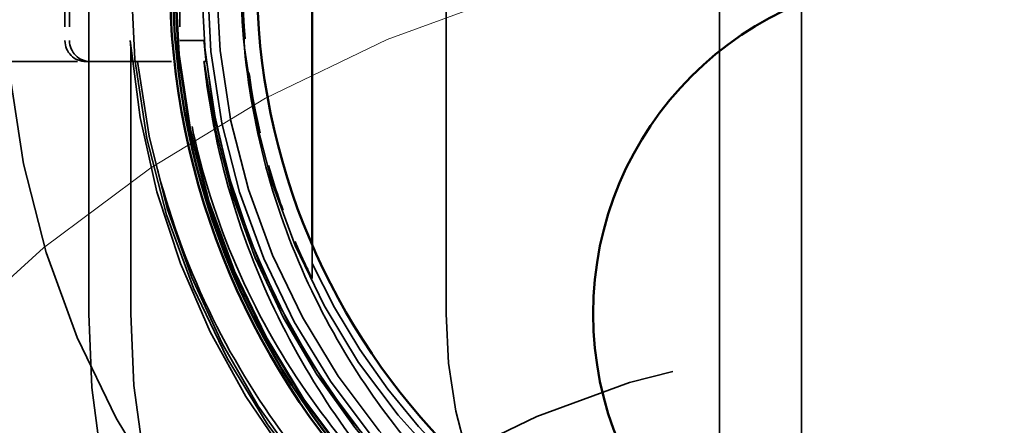
# Model space of a CAD drawing. Units: inches. Extents: x 13 to 564, y 13 to 559.
# Drawn here: x 525 to 528, y 217 to 219 of the extents above; entities that cross this region are included whole.
import ezdxf

# ---------------------------------------------------------------- set-up
doc = ezdxf.new("R2010")
doc.units = ezdxf.units.IN
doc.header["$LTSCALE"] = 2808
doc.header["$MEASUREMENT"] = 0
doc.linetypes.add('DASHED', pattern=[0.2067, 0.1654, -0.0413])
doc.layers.add('Hidden Edges(ACME )', color=7, linetype='DASHED', lineweight=35)
doc.layers.add('Visible Edges(ACME )', color=7, linetype='Continuous', lineweight=50)

msp = doc.modelspace()

# ---------------------------------------------------------------- linework, layer by layer
at = {"layer": 'Hidden Edges(ACME )', "ltscale": 0.019681}
for p, q in [((527.3558, 204.1534), (527.3558, 233.1713)), ((527.5994, 204.1534), (527.5994, 233.1713))]:
    msp.add_line(p, q, dxfattribs=at)
at = {"layer": 'Hidden Edges(ACME )', "ltscale": 0.006779}
msp.add_line((526.5425, 227.6642), (526.5425, 217.6681), dxfattribs=at)
at = {"layer": 'Hidden Edges(ACME )', "ltscale": 0.002542}
for p, q in [((525.48, 217.6681), (525.48, 221.4178)), ((525.48, 217.6681), (525.48, 221.4178)), ((525.605, 221.4178), (525.605, 217.6681))]:
    msp.add_line(p, q, dxfattribs=at)
at = {"layer": 'Hidden Edges(ACME )', "ltscale": 0.000252515}
for p, q in [((525.4095, 218.8556), (525.4095, 218.4806)), ((525.423, 218.8556), (525.423, 218.4806)), ((525.7512, 218.8556), (525.7512, 218.4806))]:
    msp.add_line(p, q, dxfattribs=at)
at = {"layer": 'Hidden Edges(ACME )', "ltscale": 0.000125331}
for p, q in [((525.4095, 218.6681), (525.4095, 218.4806)), ((525.423, 218.6681), (525.423, 218.4806))]:
    msp.add_line(p, q, dxfattribs=at)
at = {"layer": 'Hidden Edges(ACME )', "ltscale": 4.68021e-05}
msp.add_line((525.7512, 218.4806), (525.8229, 218.4806), dxfattribs=at)
at = {"layer": 'Hidden Edges(ACME )', "ltscale": 0.002566}
msp.add_line((521.6905, 218.4181), (525.3465, 218.4181), dxfattribs=at)
msp.add_line((521.6905, 218.4181), (525.3465, 218.4181), dxfattribs=at)
at = {"layer": 'Hidden Edges(ACME )', "ltscale": 0.000115986}
msp.add_line((525.3465, 218.4181), (525.472, 218.4181), dxfattribs=at)
at = {"layer": 'Hidden Edges(ACME )', "ltscale": 0.000115989}
msp.add_line((525.3465, 218.4181), (525.472, 218.4181), dxfattribs=at)
at = {"layer": 'Hidden Edges(ACME )'}
for p, q in [((525.472, 218.4181), (525.472, 218.4181)), ((525.472, 218.4181), (525.472, 218.4181)), ((525.472, 218.4181), (525.472, 218.4181)), ((525.6254, 218.4181), (525.6259, 218.4181)), ((525.6254, 218.4181), (525.6259, 218.4181)), ((525.8228, 218.4181), (525.8236, 218.4181)), ((525.8228, 218.4181), (525.8236, 218.4181))]:
    msp.add_line(p, q, dxfattribs=at)
at = {"layer": 'Hidden Edges(ACME )', "ltscale": 6.47483e-05}
msp.add_line((525.472, 218.4181), (525.5345, 218.4181), dxfattribs=at)
at = {"layer": 'Hidden Edges(ACME )', "ltscale": 4.91759e-05}
msp.add_line((525.5345, 218.4181), (525.6097, 218.4181), dxfattribs=at)
msp.add_line((525.5345, 218.4181), (525.6097, 218.4181), dxfattribs=at)
at = {"layer": 'Hidden Edges(ACME )', "ltscale": 0.000136468}
msp.add_line((525.6259, 218.4181), (525.8228, 218.4181), dxfattribs=at)
msp.add_line((525.6259, 218.4181), (525.8228, 218.4181), dxfattribs=at)
at = {"layer": 'Hidden Edges(ACME )', "ltscale": 0.000392262}
msp.add_line((525.8236, 218.4181), (525.8287, 218.4181), dxfattribs=at)
msp.add_line((525.8236, 218.4181), (525.8287, 218.4181), dxfattribs=at)
at = {"layer": 'Hidden Edges(ACME )', "ltscale": 6.61462e-05}
msp.add_line((526.1447, 217.8733), (526.1447, 217.7731), dxfattribs=at)
at = {"layer": 'Hidden Edges(ACME )', "ltscale": 0.011719}
msp.add_circle((527.98, 218.6681), 2.75, dxfattribs=at)
msp.add_circle((527.98, 218.6681), 2.75, dxfattribs=at)
at = {"layer": 'Hidden Edges(ACME )', "ltscale": 0.01012}
msp.add_circle((527.98, 218.6681), 2.375, dxfattribs=at)
msp.add_circle((527.98, 218.6681), 2.375, dxfattribs=at)
at = {"layer": 'Hidden Edges(ACME )', "ltscale": 0.00957}
msp.add_circle((527.98, 218.6681), 2.2458, dxfattribs=at)
msp.add_circle((527.98, 218.6681), 2.2458, dxfattribs=at)
at = {"layer": 'Hidden Edges(ACME )', "ltscale": 0.009226}
msp.add_circle((527.98, 218.6681), 2.1653, dxfattribs=at)
at = {"layer": 'Hidden Edges(ACME )', "linetype": 'DASHED', "lineweight": 18, "ltscale": 0.008966}
msp.add_circle((527.98, 214.6681), 4.1414, dxfattribs=at)
at = {"layer": 'Hidden Edges(ACME )', "ltscale": 0.004781}
msp.add_arc((527.98, 218.6681), 2.2444, 180, 0, dxfattribs=at)
at = {"layer": 'Hidden Edges(ACME )', "ltscale": 0.004778}
msp.add_arc((527.98, 218.6681), 2.2429, 180, 0, dxfattribs=at)
at = {"layer": 'Hidden Edges(ACME )', "ltscale": 0.000125491}
msp.add_arc((527.98, 218.6681), 2.1653, 180, 184.9677, dxfattribs=at)
at = {"layer": 'Hidden Edges(ACME )', "ltscale": 0.004575}
msp.add_arc((527.98, 218.6681), 2.1478, 180, 0, dxfattribs=at)
at = {"layer": 'Hidden Edges(ACME )', "ltscale": 0.004517}
msp.add_arc((527.98, 218.6681), 2.1204, 180, 0, dxfattribs=at)
at = {"layer": 'Hidden Edges(ACME )', "ltscale": 0.004361}
msp.add_arc((527.98, 218.6681), 2.0473, 180, 0, dxfattribs=at)
at = {"layer": 'Hidden Edges(ACME )', "ltscale": 0.000393813}
msp.add_arc((527.98, 218.6681), 2.043, 180, 196.3588, dxfattribs=at)
at = {"layer": 'Hidden Edges(ACME )', "ltscale": 6.47412e-05}
msp.add_arc((525.472, 218.4806), 0.0625, 180, 270, dxfattribs=at)
at = {"layer": 'Hidden Edges(ACME )', "ltscale": 6.47388e-05}
msp.add_arc((525.472, 218.4806), 0.0625, 180, 269.9968, dxfattribs=at)
at = {"layer": 'Hidden Edges(ACME )', "ltscale": 6.47411e-05}
msp.add_arc((525.4855, 218.4806), 0.0625, 180, 269.9999, dxfattribs=at)
msp.add_arc((525.4855, 218.4806), 0.0625, 180, 269.9999, dxfattribs=at)
at = {"layer": 'Hidden Edges(ACME )', "ltscale": 0.004824}
msp.add_arc((527.98, 218.6681), 2.3839, 184.5111, 355.4889, dxfattribs=at)
msp.add_arc((527.98, 218.6681), 2.3839, 184.5111, 355.4889, dxfattribs=at)
at = {"layer": 'Hidden Edges(ACME )', "ltscale": 0.004358}
msp.add_arc((527.98, 218.6681), 2.1653, 184.9677, 355.0323, dxfattribs=at)
at = {"layer": 'Hidden Edges(ACME )', "ltscale": 0.004704}
msp.add_arc((527.98, 218.6681), 2.3679, 186.0605, 353.9395, dxfattribs=at)
msp.add_arc((527.98, 218.6681), 2.3679, 186.0605, 353.9395, dxfattribs=at)
at = {"layer": 'Hidden Edges(ACME )', "ltscale": 0.004284}
msp.add_arc((527.98, 218.6681), 2.1709, 186.6128, 353.3872, dxfattribs=at)
msp.add_arc((527.98, 218.6681), 2.1709, 186.6128, 353.3872, dxfattribs=at)
at = {"layer": 'Hidden Edges(ACME )', "ltscale": 0.003118}
msp.add_arc((527.98, 218.6681), 2.0228, 204.8643, 335.1357, dxfattribs=at)
at = {"layer": 'Hidden Edges(ACME )', "ltscale": 0.002306}
msp.add_arc((527.98, 217.6681), 2.5, 180, 257.973, dxfattribs=at)
msp.add_arc((527.98, 217.6681), 2.5, 180, 257.973, dxfattribs=at)
at = {"layer": 'Hidden Edges(ACME )', "ltscale": 0.002248}
msp.add_arc((527.98, 217.6681), 2.375, 180, 259.9996, dxfattribs=at)
at = {"layer": 'Hidden Edges(ACME )', "ltscale": 0.003061}
msp.add_arc((527.98, 217.6681), 1.4375, 180, 0, dxfattribs=at)
at = {"layer": 'Hidden Edges(ACME )'}
msp.add_ellipse((525.472, 218.4806), major_axis=(0, -0.0625), ratio=0.999977, start_param=0, end_param=0.000056, dxfattribs=at)
at = {"layer": 'Hidden Edges(ACME )', "ltscale": 0.012784}
msp.add_ellipse((527.98, 214.5997), major_axis=(3, 0), ratio=0.999472, dxfattribs=at)
at = {"layer": 'Hidden Edges(ACME )', "ltscale": 0.005283}
msp.add_open_spline([(525.9327, 218.6681), (525.9327, 218.5286), (525.9464, 218.3892), (525.9987, 218.1201), (526.0373, 217.9903), (526.1334, 217.7481), (526.1908, 217.6354), (526.3164, 217.431), (526.3844, 217.3394), (526.5085, 217.1941), (526.5689, 217.1313), (526.6957, 217.0143), (526.762, 216.9601), (526.8965, 216.8623), (526.9648, 216.8185), (527.0985, 216.742), (527.1641, 216.7092), (527.2639, 216.6643), (527.3037, 216.6477), (527.3818, 216.6174), (527.4202, 216.6038), (527.4903, 216.5801), (527.522, 216.5701), (527.5697, 216.5542), (527.5857, 216.5483), (527.5852, 216.5452), (527.5847, 216.5426), (527.5716, 216.5424), (527.5259, 216.5468), (527.4937, 216.5514), (527.42, 216.5652), (527.3786, 216.5744), (527.2934, 216.5966), (527.2496, 216.6096), (527.1406, 216.6459), (527.0696, 216.6735), (526.9254, 216.7395), (526.8522, 216.778), (526.7086, 216.865), (526.6381, 216.9136), (526.5041, 217.0183), (526.4405, 217.0744), (526.2923, 217.2211), (526.205, 217.3233), (526.0473, 217.551), (525.9768, 217.6764), (525.8613, 217.9432), (525.8163, 218.0849), (525.7562, 218.3747), (525.7413, 218.5227), (525.7413, 218.6681)], degree=3, knots=[-9.896314, -9.896314, -9.896314, -9.896314, -8.833254, -8.833254, -7.770194, -7.770194, -6.707134, -6.707134, -5.644074, -5.644074, -4.775461, -4.775461, -3.906847, -3.906847, -3.038234, -3.038234, -2.16962, -2.16962, -1.627215, -1.627215, -1.08481, -1.08481, -0.542405, -0.542405, 0, 0, 0, 0.456597, 0.456597, 0.913194, 0.913194, 1.369792, 1.369792, 1.826389, 1.826389, 2.548452, 2.548452, 3.270515, 3.270515, 3.992579, 3.992579, 4.714642, 4.714642, 5.822193, 5.822193, 6.929745, 6.929745, 8.037297, 8.037297, 9.144848, 9.144848, 9.144848, 9.144848], dxfattribs=at)
at = {"layer": 'Hidden Edges(ACME )', "ltscale": 6.48822e-05}
msp.add_open_spline([(525.6035, 218.4806), (525.6035, 218.4806), (525.6035, 218.4806), (525.6041, 218.4727), (525.6049, 218.4643), (525.6063, 218.4489), (525.607, 218.4419), (525.6081, 218.4308), (525.6087, 218.426), (525.6094, 218.4197), (525.6096, 218.4181), (525.6097, 218.4181)], degree=3, knots=[-0.2398478, -0.2398478, -0.2398478, -0.2398478, -0.2397634, -0.2397634, -0.1797639, -0.1797639, -0.1197644, -0.1197644, -0.0598822, -0.0598822, -0.0001122, -0.0001122, -0.0001122, -0.0001122], dxfattribs=at)
msp.add_open_spline([(525.6035, 218.4806), (525.6035, 218.4806), (525.6035, 218.4806), (525.6041, 218.4727), (525.6049, 218.4643), (525.6063, 218.4489), (525.607, 218.4419), (525.6081, 218.4308), (525.6087, 218.426), (525.6094, 218.4197), (525.6096, 218.4181), (525.6097, 218.4181)], degree=3, knots=[-0.2398478, -0.2398478, -0.2398478, -0.2398478, -0.2397634, -0.2397634, -0.1797639, -0.1797639, -0.1197644, -0.1197644, -0.0598822, -0.0598822, -0.0001122, -0.0001122, -0.0001122, -0.0001122], dxfattribs=at)
at = {"layer": 'Hidden Edges(ACME )', "ltscale": 6.48781e-05}
for knots in [[-0.4793866, -0.4793866, -0.4793866, -0.4793866, -0.4792265, -0.4792265, -0.4194563, -0.4194563, -0.3596861, -0.3596861, -0.2996113, -0.2996113, -0.2396571, -0.2396571, -0.2396571, -0.2396571], [0.4792789, 0.4792789, 0.4792789, 0.4792789, 0.479439, 0.479439, 0.5392091, 0.5392091, 0.5989793, 0.5989793, 0.6590541, 0.6590541, 0.7190084, 0.7190084, 0.7190084, 0.7190084]]:
    msp.add_open_spline([(525.8287, 218.4181), (525.8287, 218.4181), (525.8287, 218.4181), (525.8288, 218.4181), (525.8286, 218.4197), (525.8281, 218.4261), (525.8276, 218.4309), (525.8265, 218.442), (525.8258, 218.449), (525.8243, 218.4644), (525.8236, 218.4728), (525.8229, 218.4806)], degree=3, knots=knots, dxfattribs=at)
at = {"layer": 'Hidden Edges(ACME )', "ltscale": 0.001567}
for weights in [[1.00000070731, 1.00000852321, 1.00000547887], [1.00000070826, 1.00000853471, 1.00000548626]]:
    msp.add_rational_spline([(525.6097, 218.4181), (525.6176, 218.4181), (525.6254, 218.4181)], weights, degree=2, dxfattribs=at)
at = {"layer": 'Hidden Edges(ACME )', "ltscale": 0.005255}
msp.add_open_spline([(525.8228, 218.4181), (525.8298, 218.3547), (525.8394, 218.2918), (525.8792, 218.0873), (525.9201, 217.9499), (526.022, 217.6932), (526.083, 217.5738), (526.2161, 217.3573), (526.2882, 217.2603), (526.4199, 217.1063), (526.484, 217.0398), (526.6185, 216.9159), (526.6888, 216.8586), (526.8316, 216.755), (526.904, 216.7087), (527.046, 216.6278), (527.1155, 216.5931), (527.2215, 216.5456), (527.2637, 216.5281), (527.3466, 216.4961), (527.3875, 216.4817), (527.4619, 216.4568), (527.4956, 216.4463), (527.5463, 216.4296), (527.5634, 216.4234), (527.5628, 216.4202), (527.5623, 216.4175), (527.5485, 216.4174), (527.5001, 216.4222), (527.466, 216.4271), (527.388, 216.4418), (527.3441, 216.4516), (527.254, 216.4752), (527.2077, 216.489), (527.0923, 216.5275), (527.0172, 216.5568), (526.8646, 216.6268), (526.7871, 216.6676), (526.6351, 216.7598), (526.5605, 216.8113), (526.4188, 216.9222), (526.3515, 216.9816), (526.1947, 217.1369), (526.1024, 217.2451), (525.9356, 217.4861), (525.8611, 217.6189), (525.739, 217.9012), (525.6914, 218.0511), (525.645, 218.2751), (525.6338, 218.3465), (525.6259, 218.4181)], degree=3, knots=[-9.854672, -9.854672, -9.854672, -9.854672, -9.365495, -9.365495, -8.23874, -8.23874, -7.111984, -7.111984, -5.985229, -5.985229, -5.064129, -5.064129, -4.143028, -4.143028, -3.221927, -3.221927, -2.300826, -2.300826, -1.72562, -1.72562, -1.150413, -1.150413, -0.575207, -0.575207, 0, 0, 0, 0.483002, 0.483002, 0.966003, 0.966003, 1.449005, 1.449005, 1.932006, 1.932006, 2.696187, 2.696187, 3.460367, 3.460367, 4.224548, 4.224548, 4.988728, 4.988728, 6.160413, 6.160413, 7.332099, 7.332099, 8.503784, 8.503784, 9.044415, 9.044415, 9.044415, 9.044415], dxfattribs=at)
msp.add_open_spline([(525.8228, 218.4181), (525.8298, 218.3547), (525.8394, 218.2918), (525.8792, 218.0873), (525.9201, 217.9499), (526.022, 217.6932), (526.083, 217.5738), (526.2161, 217.3573), (526.2882, 217.2603), (526.4199, 217.1063), (526.484, 217.0398), (526.6185, 216.9159), (526.6888, 216.8586), (526.8316, 216.755), (526.904, 216.7087), (527.046, 216.6278), (527.1155, 216.5931), (527.2215, 216.5456), (527.2637, 216.5281), (527.3466, 216.4961), (527.3875, 216.4817), (527.4619, 216.4568), (527.4956, 216.4463), (527.5463, 216.4296), (527.5634, 216.4234), (527.5628, 216.4202), (527.5623, 216.4175), (527.5485, 216.4174), (527.5001, 216.4222), (527.466, 216.4271), (527.388, 216.4418), (527.3441, 216.4516), (527.254, 216.4752), (527.2077, 216.489), (527.0923, 216.5275), (527.0172, 216.5568), (526.8646, 216.6268), (526.7871, 216.6676), (526.6351, 216.7598), (526.5605, 216.8113), (526.4188, 216.9222), (526.3515, 216.9816), (526.1947, 217.1369), (526.1024, 217.2451), (525.9356, 217.4861), (525.8611, 217.6189), (525.739, 217.9012), (525.6914, 218.0511), (525.645, 218.2751), (525.6338, 218.3465), (525.6259, 218.4181)], degree=3, knots=[-9.854672, -9.854672, -9.854672, -9.854672, -9.365495, -9.365495, -8.23874, -8.23874, -7.111984, -7.111984, -5.985229, -5.985229, -5.064129, -5.064129, -4.143028, -4.143028, -3.221927, -3.221927, -2.300826, -2.300826, -1.72562, -1.72562, -1.150413, -1.150413, -0.575207, -0.575207, 0, 0, 0, 0.483002, 0.483002, 0.966003, 0.966003, 1.449005, 1.449005, 1.932006, 1.932006, 2.696187, 2.696187, 3.460367, 3.460367, 4.224548, 4.224548, 4.988728, 4.988728, 6.160413, 6.160413, 7.332099, 7.332099, 8.503784, 8.503784, 9.044415, 9.044415, 9.044415, 9.044415], dxfattribs=at)
at = {"layer": 'Hidden Edges(ACME )', "ltscale": 0.000264413}
msp.add_open_spline([(526.0197, 218.0927), (526.0352, 218.0401), (526.0524, 217.9893), (526.0801, 217.9168), (526.0907, 217.8907), (526.1119, 217.8415), (526.1225, 217.8184), (526.1346, 217.7931), (526.1381, 217.7859), (526.1419, 217.7784), (526.1429, 217.7764), (526.1443, 217.7737), (526.1447, 217.773), (526.1447, 217.773), (526.1447, 217.773), (526.1447, 217.7731)], degree=3, knots=[2.4447707, 2.4447707, 2.4447707, 2.4447707, 2.8433987, 2.8433987, 3.0435832, 3.0435832, 3.2437677, 3.2437677, 3.3243117, 3.3243117, 3.3645837, 3.3645837, 3.4048557, 3.4048557, 3.4073483, 3.4073483, 3.4073483, 3.4073483], dxfattribs=at)
at = {"layer": 'Visible Edges(ACME )'}
msp.add_line((526.1447, 218.6681), (526.1447, 217.8733), dxfattribs=at)
for centre, radius in [((527.98, 218.6681), 2.2589), ((527.98, 218.6681), 2.25), ((527.98, 218.6681), 2), ((527.98, 217.6681), 1)]:
    msp.add_circle(centre, radius, dxfattribs=at)

doc.saveas('drawing.dxf')
